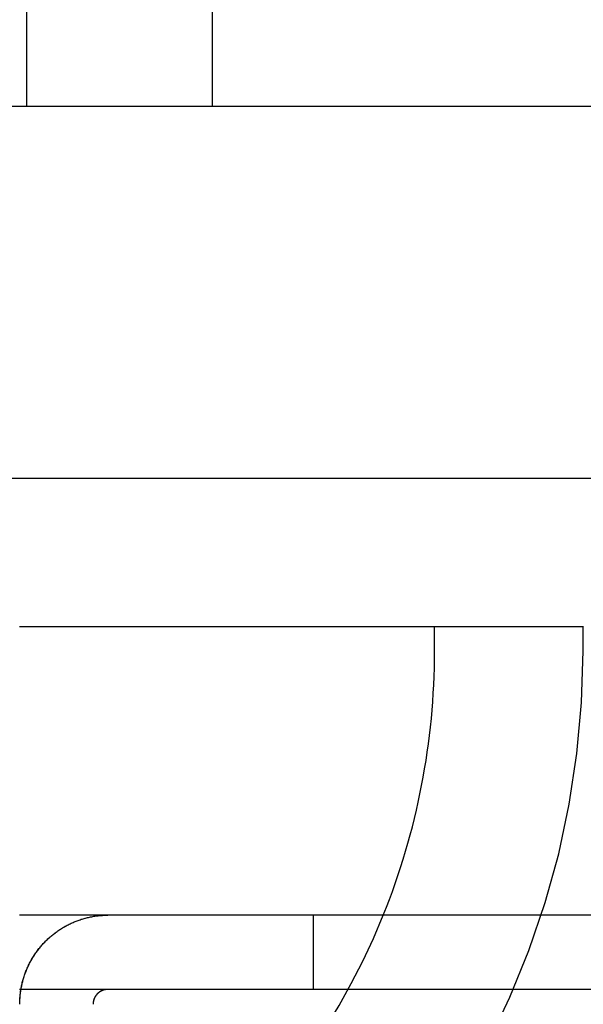
# Model space of a CAD drawing. Extents: x -76 to 604, y -604 to 2000.
# Drawn here: x -57 to -49, y -586 to -573 of the extents above; entities that cross this region are included whole.
import ezdxf

# ---------------------------------------------------------------- set-up
doc = ezdxf.new("R2010")
doc.units = 0
doc.header["$LTSCALE"] = 10
doc.linetypes.add('VERDECKT', pattern=[9.525, 6.35, -3.175])
doc.layers.get('0').update_dxf_attribs({"linetype": 'CONTINUOUS'})
doc.layers.add('HILF', color=2, linetype='CONTINUOUS')

# ---------------------------------------------------------------- blocks, each defined once
blk = doc.blocks.new('A$C8500809E')
at = {"color": 1, "linetype": 'VERDECKT'}
for p, q in [((-54, -36.46916), (-54, -74)), ((-56.5, -69), (-56.5, -74)), ((62, -74), (-62, -74)), ((-62, -79), (-37.44492, -79)), ((-49.00419, -81.32691), (-49.00419, -81)), ((-52.63918, -84.8847), (-52.63918, -85.8847)), ((-55.40394, -85.8847), (-55.4047, -85.8847)), ((56.40585, -85.8847), (-55.40394, -85.8847))]:
    blk.add_line(p, q, dxfattribs=at)
at = {"color": 3, "linetype": 'CONTINUOUS'}
for p, q in [((-51.00419, -81.32691), (-51.00419, -81)), ((-55.4047, -84.8847), (-55.40394, -84.8847)), ((-7.28715, -84.8847), (-55.40394, -84.8847))]:
    blk.add_line(p, q, dxfattribs=at)
at = {"color": 3}
for points in [[(-56.5945, -81, 0), (-56.5841, -81, 0), (-56.5737, -81, 0), (-56.5633, -81, 0), (-56.5529, -81, 0), (-56.5424, -81, 0), (-56.532, -81, 0), (-56.5215, -81, 0), (-56.511, -81, 0), (-56.5006, -81, 0), (-56.4901, -81, 0), (-56.4796, -81, 0), (-56.469, -81, 0), (-56.4585, -81, 0), (-56.448, -81, 0), (-56.4374, -81, 0), (-56.4269, -81, 0), (-56.4163, -81, 0), (-56.4057, -81, 0), (-56.3951, -81, 0), (-56.3845, -81, 0), (-56.3739, -81, 0), (-56.3633, -81, 0), (-56.3527, -81, 0), (-56.342, -81, 0), (-56.3314, -81, 0), (-56.3207, -81, 0), (-56.31, -81, 0), (-56.2993, -81, 0), (-56.2886, -81, 0), (-56.2779, -81, 0), (-56.2672, -81, 0), (-56.2565, -81, 0), (-56.2457, -81, 0), (-56.235, -81, 0), (-56.2242, -81, 0), (-56.2134, -81, 0), (-56.2026, -81, 0), (-56.1919, -81, 0), (-56.181, -81, 0), (-56.1702, -81, 0), (-56.1594, -81, 0), (-56.1485, -81, 0), (-56.1377, -81, 0), (-56.1268, -81, 0), (-56.116, -81, 0), (-56.1051, -81, 0), (-56.0942, -81, 0), (-56.0833, -81, 0), (-56.0723, -81, 0), (-56.0614, -81, 0), (-56.0505, -81, 0), (-56.0395, -81, 0), (-56.0286, -81, 0), (-56.0176, -81, 0), (-56.0066, -81, 0), (-55.9956, -81, 0), (-55.9846, -81, 0), (-55.9736, -81, 0), (-55.9626, -81, 0), (-55.9515, -81, 0), (-55.9405, -81, 0), (-55.9294, -81, 0), (-55.9183, -81, 0), (-55.9072, -81, 0), (-55.8961, -81, 0), (-55.885, -81, 0), (-55.8739, -81, 0), (-55.8628, -81, 0), (-55.8517, -81, 0), (-55.8405, -81, 0), (-55.8293, -81, 0), (-55.8182, -81, 0), (-55.807, -81, 0), (-55.7958, -81, 0), (-55.7846, -81, 0), (-55.7734, -81, 0), (-55.7621, -81, 0), (-55.7509, -81, 0), (-55.7396, -81, 0), (-55.7284, -81, 0), (-55.7171, -81, 0), (-55.7058, -81, 0), (-55.6945, -81, 0), (-55.6832, -81, 0), (-55.6719, -81, 0), (-55.6606, -81, 0), (-55.6492, -81, 0), (-55.6379, -81, 0), (-55.6265, -81, 0), (-55.6151, -81, 0), (-55.6038, -81, 0), (-55.5924, -81, 0), (-55.581, -81, 0), (-55.5695, -81, 0), (-55.5581, -81, 0), (-55.5467, -81, 0), (-55.5352, -81, 0), (-55.5238, -81, 0), (-55.5123, -81, 0), (-55.5008, -81, 0), (-55.4893, -81, 0), (-55.4778, -81, 0), (-55.4663, -81, 0), (-55.4547, -81, 0), (-55.4432, -81, 0), (-55.4317, -81, 0), (-55.4201, -81, 0), (-55.4085, -81, 0), (-55.3969, -81, 0), (-55.3853, -81, 0), (-55.3737, -81, 0), (-55.3621, -81, 0), (-55.3505, -81, 0), (-55.3388, -81, 0), (-55.3272, -81, 0), (-55.3155, -81, 0), (-55.3038, -81, 0), (-55.2922, -81, 0), (-55.2805, -81, 0), (-55.2688, -81, 0), (-55.257, -81, 0), (-55.2453, -81, 0), (-55.2336, -81, 0), (-55.2218, -81, 0), (-55.2101, -81, 0), (-55.1983, -81, 0), (-55.1865, -81, 0), (-55.1747, -81, 0), (-55.1629, -81, 0), (-55.1511, -81, 0), (-55.1392, -81, 0), (-55.1274, -81, 0), (-55.1155, -81, 0), (-55.1037, -81, 0), (-55.0918, -81, 0), (-55.0799, -81, 0), (-55.068, -81, 0), (-55.0561, -81, 0), (-55.0442, -81, 0), (-55.0322, -81, 0), (-55.0203, -81, 0), (-55.0084, -81, 0), (-54.9964, -81, 0), (-54.9844, -81, 0), (-54.9724, -81, 0), (-54.9604, -81, 0), (-54.9484, -81, 0), (-54.9364, -81, 0), (-54.9244, -81, 0), (-54.9123, -81, 0), (-54.9003, -81, 0), (-54.8882, -81, 0), (-54.8761, -81, 0), (-54.864, -81, 0), (-54.8519, -81, 0), (-54.8398, -81, 0), (-54.8277, -81, 0), (-54.8156, -81, 0), (-54.8034, -81, 0), (-54.7913, -81, 0), (-54.7791, -81, 0), (-54.7669, -81, 0), (-54.7547, -81, 0), (-54.7425, -81, 0), (-54.7303, -81, 0), (-54.7181, -81, 0), (-54.7058, -81, 0), (-54.6936, -81, 0), (-54.6813, -81, 0), (-54.6691, -81, 0), (-54.6568, -81, 0), (-54.6445, -81, 0), (-54.6322, -81, 0), (-54.6199, -81, 0), (-54.6076, -81, 0), (-54.5952, -81, 0), (-54.5829, -81, 0), (-54.5705, -81, 0), (-54.5582, -81, 0), (-54.5458, -81, 0), (-54.5334, -81, 0), (-54.521, -81, 0), (-54.5086, -81, 0), (-54.4961, -81, 0), (-54.4837, -81, 0), (-54.4712, -81, 0), (-54.4588, -81, 0), (-54.4463, -81, 0), (-54.4338, -81, 0), (-54.4213, -81, 0), (-54.4088, -81, 0), (-54.3963, -81, 0), (-54.3838, -81, 0), (-54.3713, -81, 0), (-54.3587, -81, 0), (-54.3461, -81, 0), (-54.3336, -81, 0), (-54.321, -81, 0), (-54.3084, -81, 0), (-54.2958, -81, 0), (-54.2832, -81, 0), (-54.2705, -81, 0), (-54.2579, -81, 0), (-54.2452, -81, 0), (-54.2326, -81, 0), (-54.2199, -81, 0), (-54.2072, -81, 0), (-54.1945, -81, 0), (-54.1818, -81, 0), (-54.1691, -81, 0), (-54.1564, -81, 0), (-54.1436, -81, 0), (-54.1309, -81, 0), (-54.1181, -81, 0), (-54.1053, -81, 0), (-54.0925, -81, 0), (-54.0797, -81, 0), (-54.0669, -81, 0), (-54.0541, -81, 0), (-54.0413, -81, 0), (-54.0284, -81, 0), (-54.0156, -81, 0), (-54.0027, -81, 0), (-53.9898, -81, 0), (-53.977, -81, 0), (-53.9641, -81, 0), (-53.9512, -81, 0), (-53.9382, -81, 0), (-53.9253, -81, 0), (-53.9124, -81, 0), (-53.8994, -81, 0), (-53.8864, -81, 0), (-53.8735, -81, 0), (-53.8605, -81, 0), (-53.8475, -81, 0), (-53.8345, -81, 0), (-53.8214, -81, 0), (-53.8084, -81, 0), (-53.7954, -81, 0), (-53.7823, -81, 0), (-53.7692, -81, 0), (-53.7562, -81, 0), (-53.7431, -81, 0), (-53.73, -81, 0), (-53.7169, -81, 0), (-53.7037, -81, 0), (-53.6906, -81, 0), (-53.6775, -81, 0), (-53.6643, -81, 0), (-53.6511, -81, 0), (-53.638, -81, 0), (-53.6248, -81, 0), (-53.6116, -81, 0), (-53.5984, -81, 0), (-53.5851, -81, 0), (-53.5719, -81, 0), (-53.5587, -81, 0), (-53.5454, -81, 0), (-53.5321, -81, 0), (-53.5189, -81, 0), (-53.5056, -81, 0), (-53.4923, -81, 0), (-53.479, -81, 0), (-53.4656, -81, 0), (-53.4523, -81, 0), (-53.439, -81, 0), (-53.4256, -81, 0), (-53.4122, -81, 0), (-53.3989, -81, 0), (-53.3855, -81, 0), (-53.3721, -81, 0), (-53.3587, -81, 0), (-53.3452, -81, 0), (-53.3318, -81, 0), (-53.3184, -81, 0), (-53.3049, -81, 0), (-53.2914, -81, 0), (-53.278, -81, 0), (-53.2645, -81, 0), (-53.251, -81, 0), (-53.2375, -81, 0), (-53.2239, -81, 0), (-53.2104, -81, 0), (-53.1969, -81, 0), (-53.1833, -81, 0), (-53.1698, -81, 0), (-53.1562, -81, 0), (-53.1426, -81, 0), (-53.129, -81, 0), (-53.1154, -81, 0), (-53.1018, -81, 0), (-53.0881, -81, 0), (-53.0745, -81, 0), (-53.0608, -81, 0), (-53.0472, -81, 0), (-53.0335, -81, 0), (-53.0198, -81, 0), (-53.0061, -81, 0), (-52.9924, -81, 0), (-52.9787, -81, 0), (-52.9649, -81, 0), (-52.9512, -81, 0), (-52.9374, -81, 0), (-52.9237, -81, 0), (-52.9099, -81, 0), (-52.8961, -81, 0), (-52.8823, -81, 0), (-52.8685, -81, 0), (-52.8547, -81, 0), (-52.8409, -81, 0), (-52.827, -81, 0), (-52.8132, -81, 0), (-52.7993, -81, 0), (-52.7854, -81, 0), (-52.7716, -81, 0), (-52.7577, -81, 0), (-52.7438, -81, 0), (-52.7298, -81, 0), (-52.7159, -81, 0), (-52.702, -81, 0), (-52.688, -81, 0), (-52.6741, -81, 0), (-52.6601, -81, 0), (-52.6461, -81, 0), (-52.6321, -81, 0), (-52.6181, -81, 0), (-52.6041, -81, 0), (-52.5901, -81, 0), (-52.576, -81, 0), (-52.562, -81, 0), (-52.5479, -81, 0), (-52.5338, -81, 0), (-52.5198, -81, 0), (-52.5057, -81, 0), (-52.4916, -81, 0), (-52.4775, -81, 0), (-52.4633, -81, 0), (-52.4492, -81, 0), (-52.435, -81, 0), (-52.4209, -81, 0), (-52.4067, -81, 0), (-52.3925, -81, 0), (-52.3784, -81, 0), (-52.3641, -81, 0), (-52.3499, -81, 0), (-52.3357, -81, 0), (-52.3215, -81, 0), (-52.3072, -81, 0), (-52.293, -81, 0), (-52.2787, -81, 0), (-52.2644, -81, 0), (-52.2501, -81, 0), (-52.2358, -81, 0), (-52.2215, -81, 0), (-52.2072, -81, 0), (-52.1929, -81, 0), (-52.1785, -81, 0), (-52.1642, -81, 0), (-52.1498, -81, 0), (-52.1355, -81, 0), (-52.1211, -81, 0), (-52.1067, -81, 0), (-52.0923, -81, 0), (-52.0778, -81, 0), (-52.0634, -81, 0), (-52.049, -81, 0), (-52.0345, -81, 0), (-52.0201, -81, 0), (-52.0056, -81, 0), (-51.9911, -81, 0), (-51.9766, -81, 0), (-51.9621, -81, 0), (-51.9476, -81, 0), (-51.9331, -81, 0), (-51.9185, -81, 0), (-51.904, -81, 0), (-51.8894, -81, 0), (-51.8748, -81, 0), (-51.8603, -81, 0), (-51.8457, -81, 0), (-51.8311, -81, 0), (-51.8165, -81, 0), (-51.8018, -81, 0), (-51.7872, -81, 0), (-51.7726, -81, 0), (-51.7579, -81, 0), (-51.7432, -81, 0), (-51.7286, -81, 0), (-51.7139, -81, 0), (-51.6992, -81, 0), (-51.6845, -81, 0), (-51.6697, -81, 0), (-51.655, -81, 0), (-51.6403, -81, 0), (-51.6255, -81, 0), (-51.6107, -81, 0), (-51.596, -81, 0), (-51.5812, -81, 0), (-51.5664, -81, 0), (-51.5516, -81, 0), (-51.5368, -81, 0), (-51.5219, -81, 0), (-51.5071, -81, 0), (-51.4923, -81, 0), (-51.4774, -81, 0), (-51.4625, -81, 0), (-51.4476, -81, 0), (-51.4327, -81, 0), (-51.4178, -81, 0), (-51.4029, -81, 0), (-51.388, -81, 0), (-51.3731, -81, 0), (-51.3581, -81, 0), (-51.3432, -81, 0), (-51.3282, -81, 0), (-51.3132, -81, 0), (-51.2982, -81, 0), (-51.2832, -81, 0), (-51.2682, -81, 0), (-51.2532, -81, 0), (-51.2382, -81, 0), (-51.2231, -81, 0), (-51.2081, -81, 0), (-51.193, -81, 0), (-51.1779, -81, 0), (-51.1629, -81, 0), (-51.1478, -81, 0), (-51.1327, -81, 0), (-51.1175, -81, 0), (-51.1024, -81, 0), (-51.0873, -81, 0), (-51.0721, -81, 0), (-51.057, -81, 0), (-51.0418, -81, 0), (-51.0266, -81, 0), (-51.0114, -81, 0), (-50.9962, -81, 0), (-50.981, -81, 0), (-50.9658, -81, 0), (-50.9506, -81, 0), (-50.9353, -81, 0), (-50.9201, -81, 0), (-50.9048, -81, 0), (-50.8895, -81, 0), (-50.8742, -81, 0), (-50.8589, -81, 0), (-50.8436, -81, 0), (-50.8283, -81, 0), (-50.813, -81, 0), (-50.7977, -81, 0), (-50.7823, -81, 0), (-50.767, -81, 0), (-50.7516, -81, 0), (-50.7362, -81, 0), (-50.7208, -81, 0), (-50.7054, -81, 0), (-50.69, -81, 0), (-50.6746, -81, 0), (-50.6591, -81, 0), (-50.6437, -81, 0), (-50.6283, -81, 0), (-50.6128, -81, 0), (-50.5973, -81, 0), (-50.5818, -81, 0), (-50.5663, -81, 0), (-50.5508, -81, 0), (-50.5353, -81, 0), (-50.5198, -81, 0), (-50.5042, -81, 0), (-50.4887, -81, 0), (-50.4731, -81, 0), (-50.4576, -81, 0), (-50.442, -81, 0), (-50.4264, -81, 0), (-50.4108, -81, 0), (-50.3952, -81, 0), (-50.3796, -81, 0), (-50.364, -81, 0), (-50.3483, -81, 0), (-50.3327, -81, 0), (-50.317, -81, 0), (-50.3013, -81, 0), (-50.2856, -81, 0), (-50.27, -81, 0), (-50.2542, -81, 0), (-50.2385, -81, 0), (-50.2228, -81, 0), (-50.2071, -81, 0), (-50.1913, -81, 0), (-50.1756, -81, 0), (-50.1598, -81, 0), (-50.144, -81, 0), (-50.1283, -81, 0), (-50.1125, -81, 0), (-50.0967, -81, 0), (-50.0808, -81, 0), (-50.065, -81, 0), (-50.0492, -81, 0), (-50.0333, -81, 0), (-50.0175, -81, 0), (-50.0016, -81, 0), (-49.9857, -81, 0), (-49.9698, -81, 0), (-49.9539, -81, 0), (-49.938, -81, 0), (-49.9221, -81, 0), (-49.9062, -81, 0), (-49.8902, -81, 0), (-49.8743, -81, 0), (-49.8583, -81, 0), (-49.8424, -81, 0), (-49.8264, -81, 0), (-49.8104, -81, 0), (-49.7944, -81, 0), (-49.7784, -81, 0), (-49.7624, -81, 0), (-49.7463, -81, 0), (-49.7303, -81, 0), (-49.7142, -81, 0), (-49.6982, -81, 0), (-49.6821, -81, 0), (-49.666, -81, 0), (-49.6499, -81, 0), (-49.6338, -81, 0), (-49.6177, -81, 0), (-49.6016, -81, 0), (-49.5855, -81, 0), (-49.5693, -81, 0), (-49.5532, -81, 0), (-49.537, -81, 0), (-49.5208, -81, 0), (-49.5046, -81, 0), (-49.4884, -81, 0), (-49.4722, -81, 0), (-49.456, -81, 0), (-49.4398, -81, 0), (-49.4236, -81, 0), (-49.4073, -81, 0), (-49.3911, -81, 0), (-49.3748, -81, 0), (-49.3585, -81, 0), (-49.3422, -81, 0), (-49.326, -81, 0), (-49.3096, -81, 0), (-49.2933, -81, 0), (-49.277, -81, 0), (-49.2607, -81, 0), (-49.2443, -81, 0), (-49.228, -81, 0), (-49.2116, -81, 0), (-49.1952, -81, 0), (-49.1788, -81, 0), (-49.1625, -81, 0), (-49.146, -81, 0), (-49.1296, -81, 0), (-49.1132, -81, 0), (-49.0968, -81, 0), (-49.0803, -81, 0), (-49.0639, -81, 0), (-49.0474, -81, 0), (-49.0309, -81, 0), (-49.0144, -81, 0), (-48.9979, -81, 0)], [(-55.4047, -84.8847, 0), (-55.4048, -84.8847, 0), (-55.4049, -84.8847, 0), (-55.4051, -84.8847, 0), (-55.4052, -84.8847, 0), (-55.4053, -84.8847, 0), (-55.4054, -84.8847, 0), (-55.4055, -84.8847, 0), (-55.4057, -84.8847, 0), (-55.4058, -84.8847, 0), (-55.4059, -84.8847, 0), (-55.406, -84.8847, 0), (-55.4061, -84.8847, 0), (-55.4063, -84.8847, 0), (-55.4064, -84.8847, 0), (-55.4065, -84.8847, 0), (-55.4066, -84.8847, 0), (-55.4068, -84.8847, 0), (-55.4069, -84.8847, 0), (-55.407, -84.8847, 0), (-55.4071, -84.8847, 0), (-55.4072, -84.8847, 0), (-55.4074, -84.8847, 0), (-55.4075, -84.8847, 0), (-55.4076, -84.8847, 0), (-55.4077, -84.8847, 0), (-55.4078, -84.8847, 0), (-55.408, -84.8847, 0), (-55.4081, -84.8847, 0), (-55.4082, -84.8847, 0), (-55.4083, -84.8847, 0), (-55.4084, -84.8847, 0), (-55.4086, -84.8847, 0), (-55.4087, -84.8847, 0), (-55.4088, -84.8847, 0), (-55.4089, -84.8847, 0), (-55.409, -84.8847, 0), (-55.4092, -84.8847, 0), (-55.4093, -84.8847, 0), (-55.4094, -84.8847, 0), (-55.4095, -84.8847, 0), (-55.4096, -84.8847, 0), (-55.4098, -84.8847, 0), (-55.4099, -84.8847, 0), (-55.41, -84.8847, 0), (-55.4101, -84.8847, 0), (-55.4102, -84.8847, 0), (-55.4104, -84.8847, 0), (-55.4105, -84.8847, 0), (-55.4106, -84.8847, 0), (-55.4107, -84.8847, 0), (-55.4108, -84.8847, 0), (-55.411, -84.8847, 0), (-55.4111, -84.8847, 0), (-55.4112, -84.8847, 0), (-55.4113, -84.8847, 0), (-55.4114, -84.8847, 0), (-55.4116, -84.8847, 0), (-55.4117, -84.8847, 0), (-55.4118, -84.8847, 0), (-55.4119, -84.8847, 0), (-55.412, -84.8847, 0), (-55.4122, -84.8847, 0), (-55.4123, -84.8847, 0), (-55.4124, -84.8847, 0), (-55.4125, -84.8847, 0), (-55.4126, -84.8847, 0), (-55.4128, -84.8847, 0), (-55.4129, -84.8847, 0), (-55.413, -84.8847, 0), (-55.4131, -84.8847, 0), (-55.4132, -84.8847, 0), (-55.4134, -84.8847, 0), (-55.4135, -84.8847, 0), (-55.4136, -84.8847, 0), (-55.4137, -84.8847, 0), (-55.4139, -84.8847, 0), (-55.414, -84.8847, 0), (-55.4141, -84.8847, 0), (-55.4142, -84.8847, 0), (-55.4143, -84.8847, 0), (-55.4145, -84.8847, 0), (-55.4146, -84.8847, 0), (-55.4147, -84.8847, 0), (-55.4148, -84.8847, 0), (-55.4149, -84.8847, 0), (-55.4151, -84.8847, 0), (-55.4152, -84.8847, 0), (-55.4153, -84.8847, 0), (-55.4154, -84.8847, 0), (-55.4155, -84.8847, 0), (-55.4157, -84.8847, 0), (-55.4158, -84.8847, 0), (-55.4159, -84.8847, 0), (-55.416, -84.8847, 0), (-55.4161, -84.8847, 0), (-55.4163, -84.8847, 0), (-55.4164, -84.8847, 0), (-55.4165, -84.8847, 0), (-55.4166, -84.8847, 0), (-55.4167, -84.8847, 0), (-55.4169, -84.8847, 0), (-55.417, -84.8847, 0), (-55.4171, -84.8847, 0), (-55.4172, -84.8847, 0), (-55.4173, -84.8847, 0), (-55.4175, -84.8847, 0), (-55.4176, -84.8847, 0), (-55.4177, -84.8847, 0), (-55.4178, -84.8847, 0), (-55.4179, -84.8847, 0), (-55.4181, -84.8847, 0), (-55.4182, -84.8847, 0), (-55.4183, -84.8847, 0), (-55.4184, -84.8847, 0), (-55.4185, -84.8847, 0), (-55.4187, -84.8847, 0), (-55.4188, -84.8847, 0), (-55.4189, -84.8847, 0), (-55.419, -84.8847, 0), (-55.4191, -84.8847, 0), (-55.4193, -84.8847, 0), (-55.4194, -84.8847, 0), (-55.4195, -84.8847, 0), (-55.4196, -84.8847, 0), (-55.4197, -84.8847, 0), (-55.4199, -84.8847, 0), (-55.42, -84.8847, 0), (-55.4201, -84.8847, 0), (-55.4202, -84.8847, 0), (-55.4204, -84.8847, 0), (-55.4205, -84.8847, 0), (-55.4206, -84.8847, 0), (-55.4207, -84.8847, 0), (-55.4208, -84.8847, 0), (-55.421, -84.8847, 0), (-55.4211, -84.8847, 0), (-55.4212, -84.8847, 0), (-55.4213, -84.8847, 0), (-55.4214, -84.8847, 0), (-55.4216, -84.8847, 0), (-55.4217, -84.8847, 0), (-55.4218, -84.8847, 0), (-55.4219, -84.8847, 0), (-55.422, -84.8847, 0), (-55.4222, -84.8847, 0), (-55.4223, -84.8847, 0), (-55.4224, -84.8847, 0), (-55.4225, -84.8847, 0), (-55.4226, -84.8847, 0), (-55.4228, -84.8847, 0), (-55.4229, -84.8847, 0), (-55.423, -84.8847, 0), (-55.4231, -84.8847, 0), (-55.4232, -84.8847, 0), (-55.4234, -84.8847, 0), (-55.4235, -84.8847, 0), (-55.4236, -84.8847, 0), (-55.4237, -84.8847, 0), (-55.4238, -84.8847, 0), (-55.424, -84.8847, 0), (-55.4241, -84.8847, 0), (-55.4242, -84.8847, 0), (-55.4243, -84.8847, 0), (-55.4244, -84.8847, 0), (-55.4246, -84.8847, 0), (-55.4247, -84.8847, 0), (-55.4248, -84.8847, 0), (-55.4249, -84.8847, 0), (-55.425, -84.8847, 0), (-55.4252, -84.8847, 0), (-55.4253, -84.8847, 0), (-55.4254, -84.8847, 0), (-55.4255, -84.8847, 0), (-55.4256, -84.8847, 0), (-55.4258, -84.8847, 0), (-55.4259, -84.8847, 0), (-55.426, -84.8847, 0), (-55.4264, -84.8847, 0), (-55.4283, -84.8847, 0), (-55.4301, -84.8847, 0), (-55.4321, -84.8847, 0), (-55.4341, -84.8847, 0), (-55.4362, -84.8847, 0), (-55.4383, -84.8847, 0), (-55.4405, -84.8847, 0), (-55.4428, -84.8847, 0), (-55.4451, -84.8847, 0), (-55.4475, -84.8847, 0), (-55.45, -84.8847, 0), (-55.4525, -84.8847, 0), (-55.4551, -84.8847, 0), (-55.4578, -84.8847, 0), (-55.4605, -84.8847, 0), (-55.4633, -84.8847, 0), (-55.4661, -84.8847, 0), (-55.469, -84.8847, 0), (-55.472, -84.8847, 0), (-55.475, -84.8847, 0), (-55.4782, -84.8847, 0), (-55.4813, -84.8847, 0), (-55.4846, -84.8847, 0), (-55.4879, -84.8847, 0), (-55.4913, -84.8847, 0), (-55.4947, -84.8847, 0), (-55.4982, -84.8847, 0), (-55.5018, -84.8847, 0), (-55.5054, -84.8847, 0), (-55.5091, -84.8847, 0), (-55.5129, -84.8847, 0), (-55.5167, -84.8847, 0), (-55.5206, -84.8847, 0), (-55.5246, -84.8847, 0), (-55.5287, -84.8847, 0), (-55.5328, -84.8847, 0), (-55.5369, -84.8847, 0), (-55.5412, -84.8847, 0), (-55.5455, -84.8847, 0), (-55.5499, -84.8847, 0), (-55.5543, -84.8847, 0), (-55.5588, -84.8847, 0), (-55.5634, -84.8847, 0), (-55.5681, -84.8847, 0), (-55.5728, -84.8847, 0), (-55.5776, -84.8847, 0), (-55.5824, -84.8847, 0), (-55.5873, -84.8847, 0), (-55.5923, -84.8847, 0), (-55.5974, -84.8847, 0), (-55.6025, -84.8847, 0), (-55.6077, -84.8847, 0), (-55.613, -84.8847, 0), (-55.6183, -84.8847, 0), (-55.6237, -84.8847, 0), (-55.6292, -84.8847, 0), (-55.6347, -84.8847, 0), (-55.6404, -84.8847, 0), (-55.646, -84.8847, 0), (-55.6518, -84.8847, 0), (-55.6576, -84.8847, 0), (-55.6635, -84.8847, 0), (-55.6695, -84.8847, 0), (-55.6755, -84.8847, 0), (-55.6816, -84.8847, 0), (-55.6878, -84.8847, 0), (-55.694, -84.8847, 0), (-55.7003, -84.8847, 0), (-55.7067, -84.8847, 0), (-55.7132, -84.8847, 0), (-55.7197, -84.8847, 0), (-55.7263, -84.8847, 0), (-55.7329, -84.8847, 0), (-55.7397, -84.8847, 0), (-55.7464, -84.8847, 0), (-55.7533, -84.8847, 0), (-55.7602, -84.8847, 0), (-55.7672, -84.8847, 0), (-55.7743, -84.8847, 0), (-55.7814, -84.8847, 0), (-55.7886, -84.8847, 0), (-55.7958, -84.8847, 0), (-55.8031, -84.8847, 0), (-55.8105, -84.8847, 0), (-55.818, -84.8847, 0), (-55.8255, -84.8847, 0), (-55.833, -84.8847, 0), (-55.8407, -84.8847, 0), (-55.8484, -84.8847, 0), (-55.8561, -84.8847, 0), (-55.864, -84.8847, 0), (-55.8719, -84.8847, 0), (-55.8798, -84.8847, 0), (-55.8878, -84.8847, 0), (-55.8959, -84.8847, 0), (-55.904, -84.8847, 0), (-55.9122, -84.8847, 0), (-55.9205, -84.8847, 0), (-55.9288, -84.8847, 0), (-55.9372, -84.8847, 0), (-55.9456, -84.8847, 0), (-55.9541, -84.8847, 0), (-55.9627, -84.8847, 0), (-55.9713, -84.8847, 0), (-55.98, -84.8847, 0), (-55.9887, -84.8847, 0), (-55.9975, -84.8847, 0), (-56.0064, -84.8847, 0), (-56.0153, -84.8847, 0), (-56.0242, -84.8847, 0), (-56.0333, -84.8847, 0), (-56.0423, -84.8847, 0), (-56.0515, -84.8847, 0), (-56.0607, -84.8847, 0), (-56.0699, -84.8847, 0), (-56.0792, -84.8847, 0), (-56.0886, -84.8847, 0), (-56.098, -84.8847, 0), (-56.1075, -84.8847, 0), (-56.117, -84.8847, 0), (-56.1266, -84.8847, 0), (-56.1362, -84.8847, 0), (-56.1459, -84.8847, 0), (-56.1556, -84.8847, 0), (-56.1654, -84.8847, 0), (-56.1752, -84.8847, 0), (-56.1851, -84.8847, 0), (-56.195, -84.8847, 0), (-56.205, -84.8847, 0), (-56.215, -84.8847, 0), (-56.2251, -84.8847, 0), (-56.2352, -84.8847, 0), (-56.2454, -84.8847, 0), (-56.2556, -84.8847, 0), (-56.2658, -84.8847, 0), (-56.2761, -84.8847, 0), (-56.2865, -84.8847, 0), (-56.2968, -84.8847, 0), (-56.3073, -84.8847, 0), (-56.3177, -84.8847, 0), (-56.3282, -84.8847, 0), (-56.3388, -84.8847, 0), (-56.3493, -84.8847, 0), (-56.36, -84.8847, 0), (-56.3706, -84.8847, 0), (-56.3813, -84.8847, 0), (-56.3921, -84.8847, 0), (-56.4028, -84.8847, 0), (-56.4136, -84.8847, 0), (-56.4245, -84.8847, 0), (-56.4354, -84.8847, 0), (-56.4463, -84.8847, 0), (-56.4572, -84.8847, 0), (-56.4682, -84.8847, 0), (-56.4792, -84.8847, 0), (-56.4903, -84.8847, 0), (-56.5013, -84.8847, 0), (-56.5124, -84.8847, 0), (-56.5236, -84.8847, 0), (-56.5347, -84.8847, 0), (-56.5459, -84.8847, 0), (-56.5572, -84.8847, 0), (-56.5684, -84.8847, 0), (-56.5797, -84.8847, 0), (-56.591, -84.8847, 0)]]:
    blk.add_polyline3d(points, dxfattribs=at)
at = {"color": 3, "linetype": 'CONTINUOUS'}
for points in [[(-56.5899, -86.0847, 0), (-56.5898, -86.07, 0), (-56.5896, -86.0553, 0), (-56.5891, -86.0405, 0), (-56.5885, -86.0258, 0), (-56.5877, -86.0111, 0), (-56.5867, -85.9964, 0), (-56.5856, -85.9817, 0), (-56.5842, -85.9671, 0), (-56.5827, -85.9524, 0), (-56.581, -85.9378, 0), (-56.5791, -85.9232, 0), (-56.5771, -85.9086, 0), (-56.5749, -85.8941, 0), (-56.5725, -85.8795, 0), (-56.5699, -85.8651, 0), (-56.5672, -85.8506, 0), (-56.5642, -85.8362, 0), (-56.5611, -85.8218, 0), (-56.5579, -85.8074, 0), (-56.5544, -85.7931, 0), (-56.5508, -85.7789, 0), (-56.547, -85.7646, 0), (-56.543, -85.7505, 0), (-56.5389, -85.7364, 0), (-56.5346, -85.7223, 0), (-56.5301, -85.7083, 0), (-56.5255, -85.6943, 0), (-56.5206, -85.6804, 0), (-56.5157, -85.6666, 0), (-56.5105, -85.6528, 0), (-56.5052, -85.6391, 0), (-56.4997, -85.6255, 0), (-56.4941, -85.6119, 0), (-56.4882, -85.5984, 0), (-56.4823, -85.585, 0), (-56.4761, -85.5716, 0), (-56.4698, -85.5584, 0), (-56.4634, -85.5452, 0), (-56.4568, -85.5321, 0), (-56.45, -85.519, 0), (-56.443, -85.5061, 0), (-56.436, -85.4932, 0), (-56.4287, -85.4805, 0), (-56.4213, -85.4678, 0), (-56.4138, -85.4552, 0), (-56.406, -85.4427, 0), (-56.3982, -85.4303, 0), (-56.3902, -85.418, 0), (-56.382, -85.4058, 0), (-56.3737, -85.3937, 0), (-56.3653, -85.3817, 0), (-56.3567, -85.3699, 0), (-56.348, -85.3581, 0), (-56.3391, -85.3464, 0), (-56.3301, -85.3349, 0), (-56.3209, -85.3234, 0), (-56.3116, -85.3121, 0), (-56.3022, -85.3009, 0), (-56.2926, -85.2898, 0), (-56.2829, -85.2788, 0), (-56.2731, -85.268, 0), (-56.2631, -85.2573, 0), (-56.253, -85.2466, 0), (-56.2428, -85.2362, 0), (-56.2324, -85.2258, 0), (-56.222, -85.2156, 0), (-56.2114, -85.2055, 0), (-56.2007, -85.1956, 0), (-56.1898, -85.1857, 0), (-56.1789, -85.176, 0), (-56.1678, -85.1665, 0), (-56.1566, -85.1571, 0), (-56.1453, -85.1478, 0), (-56.1339, -85.1387, 0), (-56.1224, -85.1297, 0), (-56.1107, -85.1209, 0), (-56.099, -85.1122, 0), (-56.0872, -85.1036, 0), (-56.0752, -85.0952, 0), (-56.0632, -85.0869, 0), (-56.051, -85.0788, 0), (-56.0388, -85.0709, 0), (-56.0265, -85.0631, 0), (-56.014, -85.0554, 0), (-56.0015, -85.0479, 0), (-55.9889, -85.0406, 0), (-55.9762, -85.0334, 0), (-55.9634, -85.0264, 0), (-55.9505, -85.0195, 0), (-55.9376, -85.0128, 0), (-55.9246, -85.0063, 0), (-55.9115, -84.9999, 0), (-55.8983, -84.9937, 0), (-55.885, -84.9876, 0), (-55.8717, -84.9818, 0), (-55.8583, -84.976, 0), (-55.8448, -84.9705, 0), (-55.8313, -84.9651, 0), (-55.8177, -84.9599, 0), (-55.804, -84.9548, 0), (-55.7903, -84.95, 0), (-55.7765, -84.9453, 0), (-55.7626, -84.9407, 0), (-55.7488, -84.9364, 0), (-55.7348, -84.9322, 0), (-55.7208, -84.9282, 0), (-55.7068, -84.9243, 0), (-55.6927, -84.9207, 0), (-55.6786, -84.9172, 0), (-55.6644, -84.9139, 0), (-55.6502, -84.9107, 0), (-55.6359, -84.9078, 0), (-55.6216, -84.905, 0), (-55.6073, -84.9024, 0), (-55.593, -84.8999, 0), (-55.5786, -84.8977, 0), (-55.5642, -84.8956, 0), (-55.5498, -84.8937, 0), (-55.5353, -84.892, 0), (-55.5209, -84.8905, 0), (-55.5064, -84.8891, 0), (-55.4919, -84.888, 0), (-55.4774, -84.887, 0), (-55.4629, -84.8861, 0), (-55.4483, -84.8855, 0), (-55.4338, -84.8851, 0), (-55.4192, -84.8848, 0), (-55.4047, -84.8847, 0)], [(-56.5888, -86.0847, 0), (-56.5887, -86.07, 0), (-56.5885, -86.0553, 0), (-56.588, -86.0405, 0), (-56.5874, -86.0258, 0), (-56.5866, -86.0111, 0), (-56.5856, -85.9964, 0), (-56.5845, -85.9817, 0), (-56.5831, -85.9671, 0), (-56.5816, -85.9524, 0), (-56.5799, -85.9378, 0), (-56.5781, -85.9232, 0), (-56.576, -85.9086, 0), (-56.5738, -85.8941, 0), (-56.5714, -85.8795, 0), (-56.5688, -85.8651, 0), (-56.5661, -85.8506, 0), (-56.5631, -85.8362, 0), (-56.56, -85.8218, 0), (-56.5568, -85.8074, 0), (-56.5533, -85.7931, 0), (-56.5497, -85.7789, 0), (-56.5459, -85.7646, 0), (-56.5419, -85.7505, 0), (-56.5378, -85.7364, 0), (-56.5335, -85.7223, 0), (-56.529, -85.7083, 0), (-56.5244, -85.6943, 0), (-56.5196, -85.6804, 0), (-56.5146, -85.6666, 0), (-56.5094, -85.6528, 0), (-56.5041, -85.6391, 0), (-56.4986, -85.6255, 0), (-56.493, -85.6119, 0), (-56.4872, -85.5984, 0), (-56.4812, -85.585, 0), (-56.4751, -85.5716, 0), (-56.4688, -85.5584, 0), (-56.4623, -85.5452, 0), (-56.4557, -85.5321, 0), (-56.4489, -85.519, 0), (-56.442, -85.5061, 0), (-56.4349, -85.4932, 0), (-56.4277, -85.4805, 0), (-56.4203, -85.4678, 0), (-56.4127, -85.4552, 0), (-56.405, -85.4427, 0), (-56.3971, -85.4303, 0), (-56.3891, -85.418, 0), (-56.381, -85.4058, 0), (-56.3727, -85.3937, 0), (-56.3642, -85.3817, 0), (-56.3557, -85.3699, 0), (-56.3469, -85.3581, 0), (-56.338, -85.3464, 0), (-56.329, -85.3349, 0), (-56.3199, -85.3234, 0), (-56.3106, -85.3121, 0), (-56.3011, -85.3009, 0), (-56.2916, -85.2898, 0), (-56.2819, -85.2788, 0), (-56.2721, -85.268, 0), (-56.2621, -85.2573, 0), (-56.252, -85.2466, 0), (-56.2418, -85.2362, 0), (-56.2314, -85.2258, 0), (-56.221, -85.2156, 0), (-56.2104, -85.2055, 0), (-56.1997, -85.1956, 0), (-56.1888, -85.1857, 0), (-56.1779, -85.176, 0), (-56.1668, -85.1665, 0), (-56.1556, -85.1571, 0), (-56.1443, -85.1478, 0), (-56.1329, -85.1387, 0), (-56.1214, -85.1297, 0), (-56.1098, -85.1209, 0), (-56.098, -85.1122, 0), (-56.0862, -85.1036, 0), (-56.0743, -85.0952, 0), (-56.0622, -85.0869, 0), (-56.0501, -85.0788, 0), (-56.0379, -85.0709, 0), (-56.0255, -85.0631, 0), (-56.0131, -85.0554, 0), (-56.0006, -85.0479, 0), (-55.988, -85.0406, 0), (-55.9753, -85.0334, 0), (-55.9625, -85.0264, 0), (-55.9496, -85.0195, 0), (-55.9367, -85.0128, 0), (-55.9237, -85.0063, 0), (-55.9105, -84.9999, 0), (-55.8974, -84.9937, 0), (-55.8841, -84.9876, 0), (-55.8708, -84.9818, 0), (-55.8574, -84.976, 0), (-55.8439, -84.9705, 0), (-55.8304, -84.9651, 0), (-55.8168, -84.9599, 0), (-55.8031, -84.9548, 0), (-55.7894, -84.95, 0), (-55.7756, -84.9453, 0), (-55.7618, -84.9407, 0), (-55.7479, -84.9364, 0), (-55.734, -84.9322, 0), (-55.72, -84.9282, 0), (-55.7059, -84.9243, 0), (-55.6918, -84.9207, 0), (-55.6777, -84.9172, 0), (-55.6635, -84.9139, 0), (-55.6493, -84.9107, 0), (-55.6351, -84.9078, 0), (-55.6208, -84.905, 0), (-55.6065, -84.9024, 0), (-55.5922, -84.8999, 0), (-55.5778, -84.8977, 0), (-55.5634, -84.8956, 0), (-55.549, -84.8937, 0), (-55.5345, -84.892, 0), (-55.5201, -84.8905, 0), (-55.5056, -84.8891, 0), (-55.4911, -84.888, 0), (-55.4766, -84.887, 0), (-55.4621, -84.8861, 0), (-55.4475, -84.8855, 0), (-55.433, -84.8851, 0), (-55.4185, -84.8848, 0), (-55.4039, -84.8847, 0)]]:
    blk.add_polyline3d(points, dxfattribs=at)
at = {"color": 1}
blk.add_polyline3d([(-55.4047, -85.8847, 0), (-55.4048, -85.8847, 0), (-55.4049, -85.8847, 0), (-55.4051, -85.8847, 0), (-55.4052, -85.8847, 0), (-55.4053, -85.8847, 0), (-55.4054, -85.8847, 0), (-55.4055, -85.8847, 0), (-55.4057, -85.8847, 0), (-55.4058, -85.8847, 0), (-55.4059, -85.8847, 0), (-55.406, -85.8847, 0), (-55.4061, -85.8847, 0), (-55.4063, -85.8847, 0), (-55.4064, -85.8847, 0), (-55.4065, -85.8847, 0), (-55.4066, -85.8847, 0), (-55.4068, -85.8847, 0), (-55.4069, -85.8847, 0), (-55.407, -85.8847, 0), (-55.4071, -85.8847, 0), (-55.4072, -85.8847, 0), (-55.4074, -85.8847, 0), (-55.4075, -85.8847, 0), (-55.4076, -85.8847, 0), (-55.4077, -85.8847, 0), (-55.4078, -85.8847, 0), (-55.408, -85.8847, 0), (-55.4081, -85.8847, 0), (-55.4082, -85.8847, 0), (-55.4083, -85.8847, 0), (-55.4084, -85.8847, 0), (-55.4086, -85.8847, 0), (-55.4087, -85.8847, 0), (-55.4088, -85.8847, 0), (-55.4089, -85.8847, 0), (-55.409, -85.8847, 0), (-55.4092, -85.8847, 0), (-55.4093, -85.8847, 0), (-55.4094, -85.8847, 0), (-55.4095, -85.8847, 0), (-55.4096, -85.8847, 0), (-55.4098, -85.8847, 0), (-55.4099, -85.8847, 0), (-55.41, -85.8847, 0), (-55.4101, -85.8847, 0), (-55.4102, -85.8847, 0), (-55.4104, -85.8847, 0), (-55.4105, -85.8847, 0), (-55.4106, -85.8847, 0), (-55.4107, -85.8847, 0), (-55.4108, -85.8847, 0), (-55.411, -85.8847, 0), (-55.4111, -85.8847, 0), (-55.4112, -85.8847, 0), (-55.4113, -85.8847, 0), (-55.4114, -85.8847, 0), (-55.4116, -85.8847, 0), (-55.4117, -85.8847, 0), (-55.4118, -85.8847, 0), (-55.4119, -85.8847, 0), (-55.412, -85.8847, 0), (-55.4122, -85.8847, 0), (-55.4123, -85.8847, 0), (-55.4124, -85.8847, 0), (-55.4125, -85.8847, 0), (-55.4126, -85.8847, 0), (-55.4128, -85.8847, 0), (-55.4129, -85.8847, 0), (-55.413, -85.8847, 0), (-55.4131, -85.8847, 0), (-55.4132, -85.8847, 0), (-55.4134, -85.8847, 0), (-55.4135, -85.8847, 0), (-55.4136, -85.8847, 0), (-55.4137, -85.8847, 0), (-55.4139, -85.8847, 0), (-55.414, -85.8847, 0), (-55.4141, -85.8847, 0), (-55.4142, -85.8847, 0), (-55.4143, -85.8847, 0), (-55.4145, -85.8847, 0), (-55.4146, -85.8847, 0), (-55.4147, -85.8847, 0), (-55.4148, -85.8847, 0), (-55.4149, -85.8847, 0), (-55.4151, -85.8847, 0), (-55.4152, -85.8847, 0), (-55.4153, -85.8847, 0), (-55.4154, -85.8847, 0), (-55.4155, -85.8847, 0), (-55.4157, -85.8847, 0), (-55.4158, -85.8847, 0), (-55.4159, -85.8847, 0), (-55.416, -85.8847, 0), (-55.4161, -85.8847, 0), (-55.4163, -85.8847, 0), (-55.4164, -85.8847, 0), (-55.4165, -85.8847, 0), (-55.4166, -85.8847, 0), (-55.4167, -85.8847, 0), (-55.4169, -85.8847, 0), (-55.417, -85.8847, 0), (-55.4171, -85.8847, 0), (-55.4172, -85.8847, 0), (-55.4173, -85.8847, 0), (-55.4175, -85.8847, 0), (-55.4176, -85.8847, 0), (-55.4177, -85.8847, 0), (-55.4178, -85.8847, 0), (-55.4179, -85.8847, 0), (-55.4181, -85.8847, 0), (-55.4182, -85.8847, 0), (-55.4183, -85.8847, 0), (-55.4184, -85.8847, 0), (-55.4185, -85.8847, 0), (-55.4187, -85.8847, 0), (-55.4188, -85.8847, 0), (-55.4189, -85.8847, 0), (-55.419, -85.8847, 0), (-55.4191, -85.8847, 0), (-55.4193, -85.8847, 0), (-55.4194, -85.8847, 0), (-55.4195, -85.8847, 0), (-55.4196, -85.8847, 0), (-55.4197, -85.8847, 0), (-55.4199, -85.8847, 0), (-55.42, -85.8847, 0), (-55.4201, -85.8847, 0), (-55.4202, -85.8847, 0), (-55.4204, -85.8847, 0), (-55.4205, -85.8847, 0), (-55.4206, -85.8847, 0), (-55.4207, -85.8847, 0), (-55.4208, -85.8847, 0), (-55.421, -85.8847, 0), (-55.4211, -85.8847, 0), (-55.4212, -85.8847, 0), (-55.4213, -85.8847, 0), (-55.4214, -85.8847, 0), (-55.4216, -85.8847, 0), (-55.4217, -85.8847, 0), (-55.4218, -85.8847, 0), (-55.4219, -85.8847, 0), (-55.422, -85.8847, 0), (-55.4222, -85.8847, 0), (-55.4223, -85.8847, 0), (-55.4224, -85.8847, 0), (-55.4225, -85.8847, 0), (-55.4226, -85.8847, 0), (-55.4228, -85.8847, 0), (-55.4229, -85.8847, 0), (-55.423, -85.8847, 0), (-55.4231, -85.8847, 0), (-55.4232, -85.8847, 0), (-55.4234, -85.8847, 0), (-55.4235, -85.8847, 0), (-55.4236, -85.8847, 0), (-55.4237, -85.8847, 0), (-55.4238, -85.8847, 0), (-55.424, -85.8847, 0), (-55.4241, -85.8847, 0), (-55.4242, -85.8847, 0), (-55.4243, -85.8847, 0), (-55.4244, -85.8847, 0), (-55.4246, -85.8847, 0), (-55.4247, -85.8847, 0), (-55.4248, -85.8847, 0), (-55.4249, -85.8847, 0), (-55.425, -85.8847, 0), (-55.4252, -85.8847, 0), (-55.4253, -85.8847, 0), (-55.4254, -85.8847, 0), (-55.4255, -85.8847, 0), (-55.4256, -85.8847, 0), (-55.4258, -85.8847, 0), (-55.4259, -85.8847, 0), (-55.426, -85.8847, 0), (-55.4264, -85.8847, 0), (-55.4283, -85.8847, 0), (-55.4301, -85.8847, 0), (-55.4321, -85.8847, 0), (-55.4341, -85.8847, 0), (-55.4362, -85.8847, 0), (-55.4383, -85.8847, 0), (-55.4405, -85.8847, 0), (-55.4428, -85.8847, 0), (-55.4451, -85.8847, 0), (-55.4475, -85.8847, 0), (-55.45, -85.8847, 0), (-55.4525, -85.8847, 0), (-55.4551, -85.8847, 0), (-55.4578, -85.8847, 0), (-55.4605, -85.8847, 0), (-55.4633, -85.8847, 0), (-55.4661, -85.8847, 0), (-55.469, -85.8847, 0), (-55.472, -85.8847, 0), (-55.475, -85.8847, 0), (-55.4782, -85.8847, 0), (-55.4813, -85.8847, 0), (-55.4846, -85.8847, 0), (-55.4879, -85.8847, 0), (-55.4913, -85.8847, 0), (-55.4947, -85.8847, 0), (-55.4982, -85.8847, 0), (-55.5018, -85.8847, 0), (-55.5054, -85.8847, 0), (-55.5091, -85.8847, 0), (-55.5129, -85.8847, 0), (-55.5167, -85.8847, 0), (-55.5206, -85.8847, 0), (-55.5246, -85.8847, 0), (-55.5287, -85.8847, 0), (-55.5328, -85.8847, 0), (-55.5369, -85.8847, 0), (-55.5412, -85.8847, 0), (-55.5455, -85.8847, 0), (-55.5499, -85.8847, 0), (-55.5543, -85.8847, 0), (-55.5588, -85.8847, 0), (-55.5634, -85.8847, 0), (-55.5681, -85.8847, 0), (-55.5728, -85.8847, 0), (-55.5776, -85.8847, 0), (-55.5824, -85.8847, 0), (-55.5873, -85.8847, 0), (-55.5923, -85.8847, 0), (-55.5974, -85.8847, 0), (-55.6025, -85.8847, 0), (-55.6077, -85.8847, 0), (-55.613, -85.8847, 0), (-55.6183, -85.8847, 0), (-55.6237, -85.8847, 0), (-55.6292, -85.8847, 0), (-55.6347, -85.8847, 0), (-55.6404, -85.8847, 0), (-55.646, -85.8847, 0), (-55.6518, -85.8847, 0), (-55.6576, -85.8847, 0), (-55.6635, -85.8847, 0), (-55.6695, -85.8847, 0), (-55.6755, -85.8847, 0), (-55.6816, -85.8847, 0), (-55.6878, -85.8847, 0), (-55.694, -85.8847, 0), (-55.7003, -85.8847, 0), (-55.7067, -85.8847, 0), (-55.7132, -85.8847, 0), (-55.7197, -85.8847, 0), (-55.7263, -85.8847, 0), (-55.7329, -85.8847, 0), (-55.7397, -85.8847, 0), (-55.7464, -85.8847, 0), (-55.7533, -85.8847, 0), (-55.7602, -85.8847, 0), (-55.7672, -85.8847, 0), (-55.7743, -85.8847, 0), (-55.7814, -85.8847, 0), (-55.7886, -85.8847, 0), (-55.7958, -85.8847, 0), (-55.8031, -85.8847, 0), (-55.8105, -85.8847, 0), (-55.818, -85.8847, 0), (-55.8255, -85.8847, 0), (-55.833, -85.8847, 0), (-55.8407, -85.8847, 0), (-55.8484, -85.8847, 0), (-55.8561, -85.8847, 0), (-55.864, -85.8847, 0), (-55.8719, -85.8847, 0), (-55.8798, -85.8847, 0), (-55.8878, -85.8847, 0), (-55.8959, -85.8847, 0), (-55.904, -85.8847, 0), (-55.9122, -85.8847, 0), (-55.9205, -85.8847, 0), (-55.9288, -85.8847, 0), (-55.9372, -85.8847, 0), (-55.9456, -85.8847, 0), (-55.9541, -85.8847, 0), (-55.9627, -85.8847, 0), (-55.9713, -85.8847, 0), (-55.98, -85.8847, 0), (-55.9887, -85.8847, 0), (-55.9975, -85.8847, 0), (-56.0064, -85.8847, 0), (-56.0153, -85.8847, 0), (-56.0242, -85.8847, 0), (-56.0333, -85.8847, 0), (-56.0423, -85.8847, 0), (-56.0515, -85.8847, 0), (-56.0607, -85.8847, 0), (-56.0699, -85.8847, 0), (-56.0792, -85.8847, 0), (-56.0886, -85.8847, 0), (-56.098, -85.8847, 0), (-56.1075, -85.8847, 0), (-56.117, -85.8847, 0), (-56.1266, -85.8847, 0), (-56.1362, -85.8847, 0), (-56.1459, -85.8847, 0), (-56.1556, -85.8847, 0), (-56.1654, -85.8847, 0), (-56.1752, -85.8847, 0), (-56.1851, -85.8847, 0), (-56.195, -85.8847, 0), (-56.205, -85.8847, 0), (-56.215, -85.8847, 0), (-56.2251, -85.8847, 0), (-56.2352, -85.8847, 0), (-56.2454, -85.8847, 0), (-56.2556, -85.8847, 0), (-56.2658, -85.8847, 0), (-56.2761, -85.8847, 0), (-56.2865, -85.8847, 0), (-56.2968, -85.8847, 0), (-56.3073, -85.8847, 0), (-56.3177, -85.8847, 0), (-56.3282, -85.8847, 0), (-56.3388, -85.8847, 0), (-56.3493, -85.8847, 0), (-56.36, -85.8847, 0), (-56.3706, -85.8847, 0), (-56.3813, -85.8847, 0), (-56.3921, -85.8847, 0), (-56.4028, -85.8847, 0), (-56.4136, -85.8847, 0), (-56.4245, -85.8847, 0), (-56.4354, -85.8847, 0), (-56.4463, -85.8847, 0), (-56.4572, -85.8847, 0), (-56.4682, -85.8847, 0), (-56.4792, -85.8847, 0), (-56.4903, -85.8847, 0), (-56.5013, -85.8847, 0), (-56.5124, -85.8847, 0), (-56.5236, -85.8847, 0), (-56.5347, -85.8847, 0), (-56.5459, -85.8847, 0), (-56.5572, -85.8847, 0), (-56.5684, -85.8847, 0), (-56.5797, -85.8847, 0), (-56.591, -85.8847, 0)], dxfattribs=at)
at = {"color": 1, "linetype": 'VERDECKT'}
for points in [[(-55.4047, -85.8847, 0), (-55.4071, -85.8847, 0), (-55.4096, -85.8848, 0), (-55.412, -85.8848, 0), (-55.4144, -85.8849, 0), (-55.4168, -85.8851, 0), (-55.4192, -85.8852, 0), (-55.4217, -85.8854, 0), (-55.4241, -85.8857, 0), (-55.4265, -85.8859, 0), (-55.4289, -85.8862, 0), (-55.4313, -85.8865, 0), (-55.4337, -85.8869, 0), (-55.4361, -85.8872, 0), (-55.4385, -85.8876, 0), (-55.4409, -85.8881, 0), (-55.4432, -85.8885, 0), (-55.4456, -85.889, 0), (-55.448, -85.8896, 0), (-55.4503, -85.8901, 0), (-55.4527, -85.8907, 0), (-55.455, -85.8913, 0), (-55.4574, -85.8919, 0), (-55.4597, -85.8926, 0), (-55.462, -85.8933, 0), (-55.4644, -85.894, 0), (-55.4667, -85.8948, 0), (-55.469, -85.8956, 0), (-55.4713, -85.8964, 0), (-55.4735, -85.8972, 0), (-55.4758, -85.8981, 0), (-55.4781, -85.899, 0), (-55.4803, -85.8999, 0), (-55.4825, -85.9009, 0), (-55.4848, -85.9019, 0), (-55.487, -85.9029, 0), (-55.4892, -85.9039, 0), (-55.4913, -85.905, 0), (-55.4935, -85.9061, 0), (-55.4957, -85.9072, 0), (-55.4978, -85.9083, 0), (-55.5, -85.9095, 0), (-55.5021, -85.9107, 0), (-55.5042, -85.9119, 0), (-55.5063, -85.9132, 0), (-55.5083, -85.9144, 0), (-55.5104, -85.9157, 0), (-55.5124, -85.9171, 0), (-55.5145, -85.9184, 0), (-55.5165, -85.9198, 0), (-55.5184, -85.9212, 0), (-55.5204, -85.9226, 0), (-55.5224, -85.9241, 0), (-55.5243, -85.9255, 0), (-55.5262, -85.927, 0), (-55.5281, -85.9286, 0), (-55.53, -85.9301, 0), (-55.5319, -85.9317, 0), (-55.5337, -85.9333, 0), (-55.5356, -85.9349, 0), (-55.5374, -85.9365, 0), (-55.5391, -85.9382, 0), (-55.5409, -85.9399, 0), (-55.5427, -85.9416, 0), (-55.5444, -85.9433, 0), (-55.5461, -85.945, 0), (-55.5478, -85.9468, 0), (-55.5494, -85.9486, 0), (-55.5511, -85.9504, 0), (-55.5527, -85.9522, 0), (-55.5543, -85.9541, 0), (-55.5559, -85.9559, 0), (-55.5574, -85.9578, 0), (-55.5589, -85.9597, 0), (-55.5604, -85.9617, 0), (-55.5619, -85.9636, 0), (-55.5634, -85.9656, 0), (-55.5648, -85.9675, 0), (-55.5662, -85.9695, 0), (-55.5676, -85.9716, 0), (-55.569, -85.9736, 0), (-55.5703, -85.9756, 0), (-55.5716, -85.9777, 0), (-55.5729, -85.9798, 0), (-55.5741, -85.9819, 0), (-55.5754, -85.984, 0), (-55.5766, -85.9861, 0), (-55.5778, -85.9883, 0), (-55.5789, -85.9904, 0), (-55.58, -85.9926, 0), (-55.5811, -85.9948, 0), (-55.5822, -85.997, 0), (-55.5833, -85.9992, 0), (-55.5843, -86.0014, 0), (-55.5853, -86.0037, 0), (-55.5863, -86.0059, 0), (-55.5872, -86.0082, 0), (-55.5881, -86.0104, 0), (-55.589, -86.0127, 0), (-55.5899, -86.015, 0), (-55.5907, -86.0173, 0), (-55.5915, -86.0196, 0), (-55.5923, -86.022, 0), (-55.593, -86.0243, 0), (-55.5937, -86.0266, 0), (-55.5944, -86.029, 0), (-55.5951, -86.0314, 0), (-55.5957, -86.0337, 0), (-55.5963, -86.0361, 0), (-55.5969, -86.0385, 0), (-55.5974, -86.0409, 0), (-55.598, -86.0433, 0), (-55.5984, -86.0457, 0), (-55.5989, -86.0481, 0), (-55.5993, -86.0505, 0), (-55.5997, -86.0529, 0), (-55.6001, -86.0554, 0), (-55.6004, -86.0578, 0), (-55.6008, -86.0602, 0), (-55.601, -86.0627, 0), (-55.6013, -86.0651, 0), (-55.6015, -86.0675, 0), (-55.6017, -86.07, 0), (-55.6019, -86.0724, 0), (-55.602, -86.0749, 0), (-55.6021, -86.0773, 0), (-55.6022, -86.0798, 0), (-55.6022, -86.0822, 0), (-55.6022, -86.0847, 0)], [(-55.4039, -85.8847, 0), (-55.4064, -85.8847, 0), (-55.4088, -85.8848, 0), (-55.4112, -85.8848, 0), (-55.4136, -85.8849, 0), (-55.416, -85.8851, 0), (-55.4185, -85.8852, 0), (-55.4209, -85.8854, 0), (-55.4233, -85.8857, 0), (-55.4257, -85.8859, 0), (-55.4281, -85.8862, 0), (-55.4305, -85.8865, 0), (-55.4329, -85.8869, 0), (-55.4353, -85.8872, 0), (-55.4377, -85.8876, 0), (-55.4401, -85.8881, 0), (-55.4425, -85.8885, 0), (-55.4448, -85.889, 0), (-55.4472, -85.8896, 0), (-55.4496, -85.8901, 0), (-55.4519, -85.8907, 0), (-55.4543, -85.8913, 0), (-55.4566, -85.8919, 0), (-55.4589, -85.8926, 0), (-55.4613, -85.8933, 0), (-55.4636, -85.894, 0), (-55.4659, -85.8948, 0), (-55.4682, -85.8956, 0), (-55.4705, -85.8964, 0), (-55.4727, -85.8972, 0), (-55.475, -85.8981, 0), (-55.4773, -85.899, 0), (-55.4795, -85.8999, 0), (-55.4817, -85.9009, 0), (-55.484, -85.9019, 0), (-55.4862, -85.9029, 0), (-55.4884, -85.9039, 0), (-55.4906, -85.905, 0), (-55.4927, -85.9061, 0), (-55.4949, -85.9072, 0), (-55.497, -85.9083, 0), (-55.4992, -85.9095, 0), (-55.5013, -85.9107, 0), (-55.5034, -85.9119, 0), (-55.5055, -85.9132, 0), (-55.5075, -85.9144, 0), (-55.5096, -85.9157, 0), (-55.5116, -85.9171, 0), (-55.5137, -85.9184, 0), (-55.5157, -85.9198, 0), (-55.5176, -85.9212, 0), (-55.5196, -85.9226, 0), (-55.5216, -85.9241, 0), (-55.5235, -85.9255, 0), (-55.5254, -85.927, 0), (-55.5273, -85.9286, 0), (-55.5292, -85.9301, 0), (-55.5311, -85.9317, 0), (-55.5329, -85.9333, 0), (-55.5348, -85.9349, 0), (-55.5366, -85.9365, 0), (-55.5383, -85.9382, 0), (-55.5401, -85.9399, 0), (-55.5419, -85.9416, 0), (-55.5436, -85.9433, 0), (-55.5453, -85.945, 0), (-55.547, -85.9468, 0), (-55.5486, -85.9486, 0), (-55.5503, -85.9504, 0), (-55.5519, -85.9522, 0), (-55.5535, -85.9541, 0), (-55.555, -85.9559, 0), (-55.5566, -85.9578, 0), (-55.5581, -85.9597, 0), (-55.5596, -85.9617, 0), (-55.5611, -85.9636, 0), (-55.5626, -85.9656, 0), (-55.564, -85.9675, 0), (-55.5654, -85.9695, 0), (-55.5668, -85.9716, 0), (-55.5681, -85.9736, 0), (-55.5695, -85.9756, 0), (-55.5708, -85.9777, 0), (-55.5721, -85.9798, 0), (-55.5733, -85.9819, 0), (-55.5746, -85.984, 0), (-55.5758, -85.9861, 0), (-55.5769, -85.9883, 0), (-55.5781, -85.9904, 0), (-55.5792, -85.9926, 0), (-55.5803, -85.9948, 0), (-55.5814, -85.997, 0), (-55.5825, -85.9992, 0), (-55.5835, -86.0014, 0), (-55.5845, -86.0037, 0), (-55.5854, -86.0059, 0), (-55.5864, -86.0082, 0), (-55.5873, -86.0104, 0), (-55.5882, -86.0127, 0), (-55.589, -86.015, 0), (-55.5899, -86.0173, 0), (-55.5907, -86.0196, 0), (-55.5915, -86.022, 0), (-55.5922, -86.0243, 0), (-55.5929, -86.0266, 0), (-55.5936, -86.029, 0), (-55.5943, -86.0314, 0), (-55.5949, -86.0337, 0), (-55.5955, -86.0361, 0), (-55.5961, -86.0385, 0), (-55.5966, -86.0409, 0), (-55.5971, -86.0433, 0), (-55.5976, -86.0457, 0), (-55.5981, -86.0481, 0), (-55.5985, -86.0505, 0), (-55.5989, -86.0529, 0), (-55.5993, -86.0554, 0), (-55.5996, -86.0578, 0), (-55.5999, -86.0602, 0), (-55.6002, -86.0627, 0), (-55.6005, -86.0651, 0), (-55.6007, -86.0675, 0), (-55.6009, -86.07, 0), (-55.601, -86.0724, 0), (-55.6012, -86.0749, 0), (-55.6013, -86.0773, 0), (-55.6014, -86.0798, 0), (-55.6014, -86.0822, 0), (-55.6014, -86.0847, 0)]]:
    blk.add_polyline3d(points, dxfattribs=at)
at = {"color": 3, "linetype": 'CONTINUOUS'}
blk.add_circle((0, 0), 76, dxfattribs=at)
at = {"color": 1, "linetype": 'VERDECKT'}
blk.add_circle((0, 0), 73.5, dxfattribs=at)
for radius, end in [(11.5, 360), (9.5, 338.006315)]:
    blk.add_arc((-60.50419, -81.32691), radius, 305.407552, end, dxfattribs=at)
at = {"color": 3, "linetype": 'CONTINUOUS'}
blk.add_arc((-60.50419, -81.32691), 9.5, 338.006315, 360, dxfattribs=at)

msp = doc.modelspace()

# ---------------------------------------------------------------- block references
at = {"layer": 'HILF'}
msp.add_blockref('A$C8500809E', (0, -500), dxfattribs=at)

doc.saveas('drawing.dxf')
